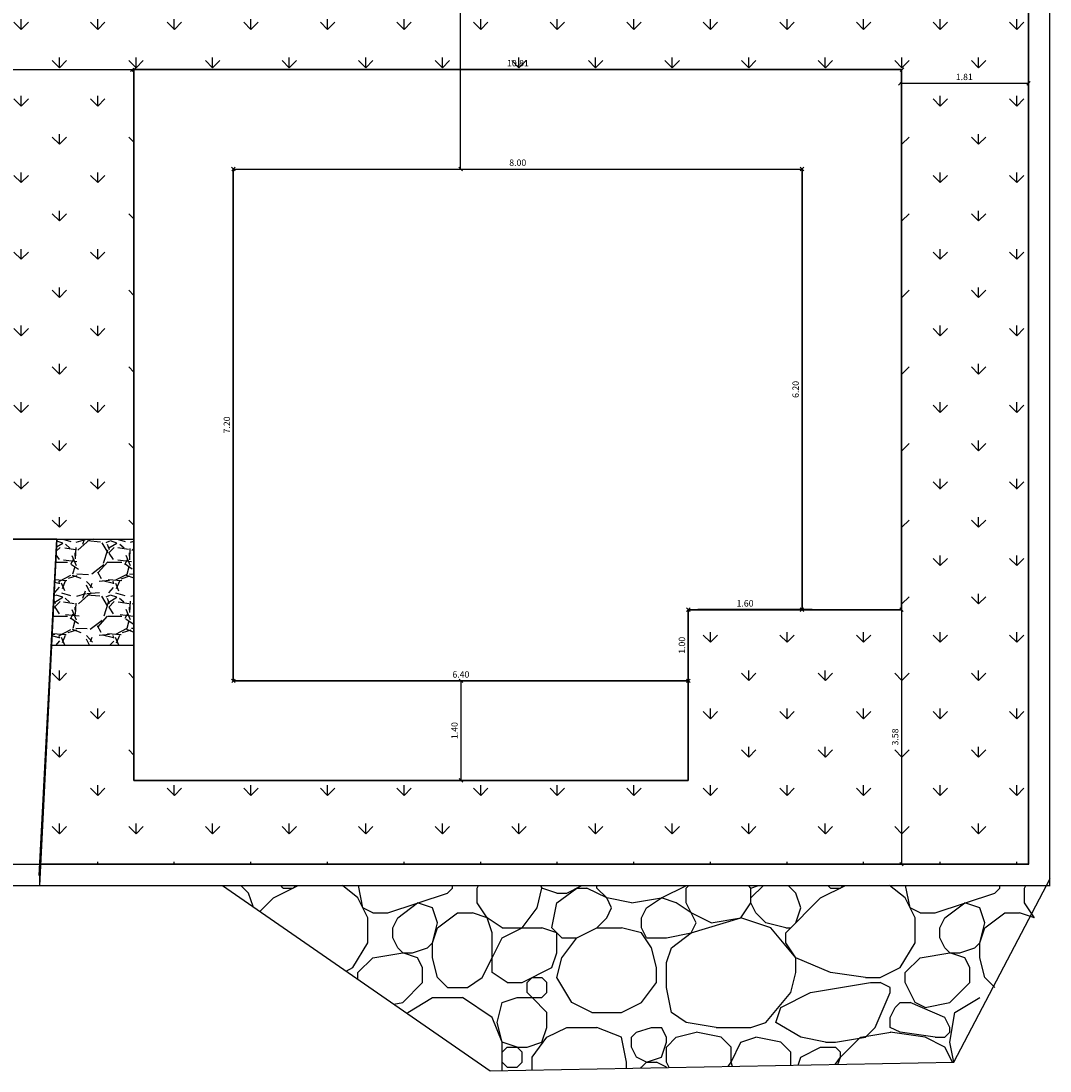
# Model space of a CAD drawing. Units: millimetres. Extents: x 104 to 227, y 70 to 161.
# Drawn here: x 146 to 160, y 131 to 146 of the extents above; entities that cross this region are included whole.
import ezdxf

# ---------------------------------------------------------------- set-up
doc = ezdxf.new("R2010")
doc.units = ezdxf.units.MM
for name, color, linetype in [('DIM', 7, 'Continuous'), ('DIMBLK', 7, 'Continuous'), ('WALLS', 6, 'Continuous')]:
    doc.layers.add(name, color=color, linetype=linetype)
doc.dimstyles.new('CADWDOT', dxfattribs={"dimscale": 0.05, "dimtxt": 1.8, "dimasz": 1, "dimexe": 2, "dimexo": 0, "dimgap": 0.09, "dimtad": 0, "dimrnd": 0.001, "dimzin": 0, "dimdsep": 46, "dimtxsty": 'Standard', "dimblk": 'OBLIQUE', "dimblk1": 'OBLIQUE', "dimblk2": 'ARTDIM', "dimcen": 0.09, "dimdle": 0.05, "dimse1": 1, "dimse2": 1, "dimadec": 0, "dimazin": 0, "dimtfac": 1, "dimtmove": 0, "dimatfit": 3, "dimldrblk": 'OBLIQUE', "dimfxl": 0, "dimtvp": 0.9999, "dimtolj": 1, "dimtzin": 0, "dimarcsym": 0})

# ---------------------------------------------------------------- blocks, each defined once
blk = doc.blocks.new('_Oblique')
at = {"color": 0, "linetype": 'ByBlock', "lineweight": -2}
blk.add_line((-0.5, -0.5), (0.5, 0.5), dxfattribs=at)
blk = doc.blocks.new('*D149')
at = {"layer": 'Defpoints', "color": 0}
for p in [(143.871, 145.051), (143.871, 144.88), (147.575, 144.859)]:
    blk.add_point(p, dxfattribs=at)
at = {"layer": 'DIM', "color": 0, "lineweight": -2}
blk.add_line((147.577, 144.88), (143.868, 144.88), dxfattribs=at)
at = {"layer": 'DIM', "color": 0, "lineweight": -2, "xscale": 0.05, "yscale": 0.05, "zscale": 0.05, "rotation": 180}
blk.add_blockref('_Oblique', (143.871, 144.88), dxfattribs=at)
at = {"layer": 'DIM', "color": 0, "lineweight": -2, "xscale": 0.05, "yscale": 0.05, "zscale": 0.05}
blk.add_blockref('_Oblique', (147.575, 144.88), dxfattribs=at)
at = {"layer": 'DIM', "color": 0, "insert": (145.723, 144.97), "char_height": 0.09, "attachment_point": 5}
blk.add_mtext('\\A1;3.70', dxfattribs=at)
blk = doc.blocks.new('ARTDIM')
at = {"layer": 'DIMBLK'}
for p, q in [((0, -24.9975), (0, 24.9975)), ((-24.9975, 0), (24.9975, 0))]:
    blk.add_line(p, q, dxfattribs=at)
blk.add_circle((0, 0), 8.25, dxfattribs=at)
blk = doc.blocks.new('*D150')
at = {"layer": 'Defpoints', "color": 0}
for p in [(158.4, 137.284), (158.4, 133.704), (158.4, 133.704)]:
    blk.add_point(p, dxfattribs=at)
at = {"layer": 'DIM', "color": 0, "lineweight": -2}
blk.add_line((158.4, 137.287), (158.4, 133.702), dxfattribs=at)
at = {"layer": 'DIM', "color": 0, "lineweight": -2, "xscale": 0.05, "yscale": 0.05, "zscale": 0.05}
for p, rotation in [((158.4, 137.284), 90), ((158.4, 133.704), 270)]:
    blk.add_blockref('_Oblique', p, dxfattribs=dict(at, rotation=rotation))
at = {"layer": 'DIM', "color": 0, "insert": (158.31, 135.494), "char_height": 0.09, "attachment_point": 5, "rotation": 90}
blk.add_mtext('\\A1;3.58', dxfattribs=at)
blk = doc.blocks.new('*D151')
at = {"layer": 'Defpoints', "color": 0}
for p in [(158.38, 144.859), (160.187, 144.859), (160.187, 144.691)]:
    blk.add_point(p, dxfattribs=at)
at = {"layer": 'DIM', "color": 0, "lineweight": -2}
blk.add_line((158.377, 144.691), (160.19, 144.691), dxfattribs=at)
at = {"layer": 'DIM', "color": 0, "lineweight": -2, "xscale": 0.05, "yscale": 0.05, "zscale": 0.05, "rotation": 180}
blk.add_blockref('_Oblique', (158.38, 144.691), dxfattribs=at)
at = {"layer": 'DIM', "color": 0, "lineweight": -2, "xscale": 0.05, "yscale": 0.05, "zscale": 0.05}
blk.add_blockref('_Oblique', (160.187, 144.691), dxfattribs=at)
at = {"layer": 'DIM', "color": 0, "insert": (159.283, 144.781), "char_height": 0.09, "attachment_point": 5}
blk.add_mtext('\\A1;1.81', dxfattribs=at)
blk = doc.blocks.new('*D152')
at = {"layer": 'Defpoints', "color": 0}
for p in [(152.196, 151.768), (152.196, 151.768), (152.2, 143.484)]:
    blk.add_point(p, dxfattribs=at)
at = {"layer": 'DIM', "color": 0, "lineweight": -2}
blk.add_line((152.196, 143.482), (152.196, 151.77), dxfattribs=at)
at = {"layer": 'DIM', "color": 0, "lineweight": -2, "xscale": 0.05, "yscale": 0.05, "zscale": 0.05}
for p, rotation in [((152.196, 151.768), 90), ((152.196, 143.484), 270)]:
    blk.add_blockref('_Oblique', p, dxfattribs=dict(at, rotation=rotation))
at = {"layer": 'DIM', "color": 0, "insert": (152.106, 147.626), "char_height": 0.09, "attachment_point": 5, "rotation": 90}
blk.add_mtext('\\A1;8.28', dxfattribs=at)
blk = doc.blocks.new('*D153')
at = {"layer": 'Defpoints', "color": 0}
for p in [(152.2, 136.284), (152.2, 134.884), (152.2, 134.884)]:
    blk.add_point(p, dxfattribs=at)
at = {"layer": 'DIM', "color": 0, "lineweight": -2}
blk.add_line((152.2, 136.287), (152.2, 134.882), dxfattribs=at)
at = {"layer": 'DIM', "color": 0, "lineweight": -2, "xscale": 0.05, "yscale": 0.05, "zscale": 0.05}
for p, rotation in [((152.2, 136.284), 90), ((152.2, 134.884), 270)]:
    blk.add_blockref('_Oblique', p, dxfattribs=dict(at, rotation=rotation))
at = {"layer": 'DIM', "color": 0, "insert": (152.11, 135.584), "char_height": 0.09, "attachment_point": 5, "rotation": 90}
blk.add_mtext('\\A1;1.40', dxfattribs=at)
blk = doc.blocks.new('*D154')
at = {"layer": 'Defpoints', "color": 0}
for p in [(148.997, 143.484), (149, 143.484), (149, 136.284)]:
    blk.add_point(p, dxfattribs=at)
at = {"layer": 'DIM', "color": 0, "lineweight": -2}
blk.add_line((148.997, 136.282), (148.997, 143.487), dxfattribs=at)
at = {"layer": 'DIM', "color": 0, "lineweight": -2, "xscale": 0.05, "yscale": 0.05, "zscale": 0.05}
for p, rotation in [((148.997, 143.484), 90), ((148.997, 136.284), 270)]:
    blk.add_blockref('_Oblique', p, dxfattribs=dict(at, rotation=rotation))
at = {"layer": 'DIM', "color": 0, "insert": (148.907, 139.884), "char_height": 0.09, "attachment_point": 5, "rotation": 90}
blk.add_mtext('\\A1;7.20', dxfattribs=at)
blk = doc.blocks.new('*D155')
at = {"layer": 'Defpoints', "color": 0}
for p in [(149, 136.284), (149, 136.284), (155.4, 136.282)]:
    blk.add_point(p, dxfattribs=at)
at = {"layer": 'DIM', "color": 0, "lineweight": -2}
blk.add_line((155.402, 136.284), (148.997, 136.284), dxfattribs=at)
at = {"layer": 'DIM', "color": 0, "lineweight": -2, "xscale": 0.05, "yscale": 0.05, "zscale": 0.05, "rotation": 180}
blk.add_blockref('_Oblique', (149, 136.284), dxfattribs=at)
at = {"layer": 'DIM', "color": 0, "lineweight": -2, "xscale": 0.05, "yscale": 0.05, "zscale": 0.05}
blk.add_blockref('_Oblique', (155.4, 136.284), dxfattribs=at)
at = {"layer": 'DIM', "color": 0, "insert": (152.2, 136.374), "char_height": 0.09, "attachment_point": 5}
blk.add_mtext('\\A1;6.40', dxfattribs=at)
blk = doc.blocks.new('*D156')
at = {"layer": 'Defpoints', "color": 0}
for p in [(155.4, 137.284), (155.4, 136.284), (155.4, 136.284)]:
    blk.add_point(p, dxfattribs=at)
at = {"layer": 'DIM', "color": 0, "lineweight": -2}
blk.add_line((155.4, 137.287), (155.4, 136.282), dxfattribs=at)
at = {"layer": 'DIM', "color": 0, "lineweight": -2, "xscale": 0.05, "yscale": 0.05, "zscale": 0.05}
for p, rotation in [((155.4, 137.284), 90), ((155.4, 136.284), 270)]:
    blk.add_blockref('_Oblique', p, dxfattribs=dict(at, rotation=rotation))
at = {"layer": 'DIM', "color": 0, "insert": (155.31, 136.784), "char_height": 0.09, "attachment_point": 5, "rotation": 90}
blk.add_mtext('\\A1;1.00', dxfattribs=at)
blk = doc.blocks.new('*D157')
at = {"layer": 'Defpoints', "color": 0}
for p in [(155.4, 137.287), (155.4, 137.284), (156.997, 137.287)]:
    blk.add_point(p, dxfattribs=at)
at = {"layer": 'DIM', "color": 0, "lineweight": -2}
blk.add_line((156.999, 137.284), (155.397, 137.284), dxfattribs=at)
at = {"layer": 'DIM', "color": 0, "lineweight": -2, "xscale": 0.05, "yscale": 0.05, "zscale": 0.05, "rotation": 180}
blk.add_blockref('_Oblique', (155.4, 137.284), dxfattribs=at)
at = {"layer": 'DIM', "color": 0, "lineweight": -2, "xscale": 0.05, "yscale": 0.05, "zscale": 0.05}
blk.add_blockref('_Oblique', (156.997, 137.284), dxfattribs=at)
at = {"layer": 'DIM', "color": 0, "insert": (156.198, 137.374), "char_height": 0.09, "attachment_point": 5}
blk.add_mtext('\\A1;1.60', dxfattribs=at)
blk = doc.blocks.new('*D158')
at = {"layer": 'Defpoints', "color": 0}
for p in [(157, 143.484), (156.9, 137.284), (157, 137.284)]:
    blk.add_point(p, dxfattribs=at)
at = {"layer": 'DIM', "color": 0, "lineweight": -2}
blk.add_line((157, 143.487), (157, 137.282), dxfattribs=at)
at = {"layer": 'DIM', "color": 0, "lineweight": -2, "xscale": 0.05, "yscale": 0.05, "zscale": 0.05}
for p, rotation in [((157, 143.484), 90), ((157, 137.284), 270)]:
    blk.add_blockref('_Oblique', p, dxfattribs=dict(at, rotation=rotation))
at = {"layer": 'DIM', "color": 0, "insert": (156.91, 140.384), "char_height": 0.09, "attachment_point": 5, "rotation": 90}
blk.add_mtext('\\A1;6.20', dxfattribs=at)
blk = doc.blocks.new('*D159')
at = {"layer": 'Defpoints', "color": 0}
for p in [(149, 143.484), (157, 143.484), (157, 143.484)]:
    blk.add_point(p, dxfattribs=at)
at = {"layer": 'DIM', "color": 0, "lineweight": -2}
blk.add_line((148.997, 143.484), (157.002, 143.484), dxfattribs=at)
at = {"layer": 'DIM', "color": 0, "lineweight": -2, "xscale": 0.05, "yscale": 0.05, "zscale": 0.05, "rotation": 180}
blk.add_blockref('_Oblique', (149, 143.484), dxfattribs=at)
at = {"layer": 'DIM', "color": 0, "lineweight": -2, "xscale": 0.05, "yscale": 0.05, "zscale": 0.05}
blk.add_blockref('_Oblique', (157, 143.484), dxfattribs=at)
at = {"layer": 'DIM', "color": 0, "insert": (153, 143.574), "char_height": 0.09, "attachment_point": 5}
blk.add_mtext('\\A1;8.00', dxfattribs=at)
blk = doc.blocks.new('*D160')
at = {"layer": 'Defpoints', "color": 0}
for p in [(147.6, 144.884), (158.405, 144.884), (158.405, 144.884)]:
    blk.add_point(p, dxfattribs=at)
at = {"layer": 'DIM', "color": 0, "lineweight": -2}
blk.add_line((147.597, 144.884), (158.407, 144.884), dxfattribs=at)
at = {"layer": 'DIM', "color": 0, "lineweight": -2, "xscale": 0.05, "yscale": 0.05, "zscale": 0.05, "rotation": 180}
blk.add_blockref('_Oblique', (147.6, 144.884), dxfattribs=at)
at = {"layer": 'DIM', "color": 0, "lineweight": -2, "xscale": 0.05, "yscale": 0.05, "zscale": 0.05}
blk.add_blockref('_Oblique', (158.405, 144.884), dxfattribs=at)
at = {"layer": 'DIM', "color": 0, "insert": (153.002, 144.974), "char_height": 0.09, "attachment_point": 5}
blk.add_mtext('\\A1;10.81', dxfattribs=at)

msp = doc.modelspace()

# ---------------------------------------------------------------- hatches: boundary and pattern name
h = msp.add_hatch()
h.set_pattern_fill('GRASS', color=3, scale=0.03, style=0)
h.set_pattern_definition([(90, (-271.56976, -111.56674), (-0.538815, 0.538815), [0.142875, -0.934755]), (45, (-271.56976, -111.56674), (-0.5388154, 0.5388154), [0.142875, -0.619125]), (135, (-271.56976, -111.56674), (-0.5388154, -0.5388154), [0.142875, -0.619125])])
h.paths.add_polyline_path([(158.4, 144.884), (158.4, 137.284), (155.4, 137.284), (155.4, 134.884), (147.6, 134.884), (147.6, 136.779), (146.439, 136.779), (146.285, 133.704), (160.187, 133.704), (160.187, 152.026), (144.204, 151.509), (143.521, 138.279), (146.514, 138.279), (147.6, 138.279), (147.6, 144.884)])
h.paths.add_polyline_path([(156.065, 137.303), (156.335, 137.303), (156.335, 137.168), (156.065, 137.168)], flags=25)
h.paths.add_polyline_path([(155.498, 136.657), (155.498, 136.912), (155.633, 136.912), (155.633, 136.657)], flags=24)
at = {"layer": 'DIM'}
h = msp.add_hatch(dxfattribs=at)
h.set_pattern_fill('GRAVEL', color=256, scale=0.03, style=0)
h.set_pattern_definition([(228.0128, (-271.02112, -110.80474), (-6.09600518, -6.858008427), [0.1025163, -10.14915]), (184.9697, (-271.089698, -110.88094), (9.1440147919, 0.7619946226), [0.1759215, -17.4162]), (132.5104, (-271.26496, -110.89618), (7.6199944555, -8.3820081877), [0.1240446, -12.28041]), (267.2737, (-271.562138, -111.08668), (0.7619966912, 15.239995096), [0.1602015, -15.85992]), (292.8337, (-271.569758, -111.2467), (-3.8100108167, 9.144005199), [0.1570902, -15.55194]), (357.2737, (-271.508798, -111.39148), (-15.239995096, 0.7619966912), [0.1602015, -15.85992]), (37.6942, (-271.348778, -111.3991), (-9.9060062584, -7.6199932071), [0.2118582, -20.97393]), (72.2553, (-271.181138, -111.26956), (5.3340106696, 16.7640048618), [0.200016, -19.80159]), (121.4296, (-271.120178, -111.07906), (-6.0960015706, 9.905988348), [0.1607439, -15.91365]), (175.2364, (-271.204, -110.9419), (8.381993416, -0.761992849), [0.1835139, -8.99217]), (222.3974, (-271.386878, -110.92666), (-9.1440002752, -8.3819890952), [0.2373234, -23.49504]), (138.8141, (-270.80776, -111.0943), (-5.333996602, 4.571992967), [0.0810015, -8.01918]), (171.4692, (-270.86872, -111.04096), (9.9059848787, -1.52400384), [0.1541046, -15.25638]), (225, (-271.0211, -111.0181), (-2e-16, -0.7619995), [0.1077627, -0.969867]), (203.1986, (-271.07446, -110.92666), (3.810012848, 1.524006682), [0.0580323, -5.74518]), (291.8014, (-271.1278, -110.94952), (-0.762000535, 2.286001473), [0.0820698, -4.02144]), (30.9638, (-271.09732, -111.02572), (2.285997586, 1.524001188), [0.133296, -4.30989]), (161.5651, (-270.98302, -110.95714), (1.5240007, -0.76199887), [0.0963861, -2.31327]), (16.3895, (-271.56976, -110.94952), (7.6200042042, 2.285995245), [0.1350264, -13.36764]), (70.3462, (-271.44022, -110.91142), (-3.0479915066, -8.3819881466), [0.1132797, -11.21466]), (293.1986, (-270.98302, -110.80474), (-1.524006682, 3.810012848), [0.116064, -5.68716]), (343.6105, (-270.9373, -110.91142), (-7.6200042042, 2.285995245), [0.1350264, -13.36764]), (339.444, (-271.56976, -111.42196), (-3.81000473, 1.52399815), [0.1302105, -6.38031]), (294.7751, (-271.44784, -111.46768), (-3.809991121, 8.381996108), [0.1091016, -10.80108]), (66.8014, (-270.9754, -111.56674), (1.524006682, 3.810012848), [0.116064, -5.68716]), (17.354, (-270.92968, -111.46006), (-9.9060005346, -3.0479954027), [0.1277349, -12.64572]), (69.444, (-271.34878, -111.56674), (-1.52399815, -3.81000473), [0.0651054, -6.44544]), (101.3099, (-271.02112, -111.56674), (-0.76199624, 3.04799024), [0.0388545, -3.8466]), (165.9638, (-271.02874, -111.52864), (2.286001606, -0.76199868), [0.1570902, -2.984715]), (186.009, (-271.18114, -111.49054), (7.6199887633, 0.7619982206), [0.1455801, -14.41242]), (303.6901, (-271.09732, -111.0943), (-0.76200026, 1.52399853), [0.1098972, -2.637534]), (353.1572, (-271.036358, -111.18574), (12.954005357, -1.5240068255), [0.1918671, -18.9948]), (60.9454, (-270.84586, -111.2086), (-3.04799291, -5.333987283), [0.0784524, -7.76682]), (90, (-270.80776, -111.14), (-0.762, 0.762), [0.04572, -0.71628]), (120.2564, (-271.19638, -111.46768), (3.04799354, -5.33399731), [0.1058601, -10.48017]), (48.0128, (-271.24972, -111.37624), (6.09600518, 6.858008427), [0.2050329, -10.04664]), (0, (-271.11256, -111.22384), (0.762, 0.762), [0.19812, -0.56388]), (325.3048, (-270.91444, -111.22384), (-7.6199867973, 5.334000507), [0.120483, -11.92779]), (254.0546, (-270.81538, -111.29242), (-0.762001944, -3.04800726), [0.1109487, -5.43651]), (207.646, (-270.845858, -111.3991), (-14.4779949147, -7.6200047924), [0.1806435, -17.88375]), (175.4261, (-271.005878, -111.48292), (-9.9060022814, 0.7619963134), [0.1911087, -18.91974]), (175.4261, (-271.005878, -111.48292), (-9.9060022814, 0.7619963134), [0.1911087, -18.91974])])
h.paths.add_polyline_path([(147.6, 138.279), (146.514, 138.279), (146.439, 136.779), (147.6, 136.779)])

# ---------------------------------------------------------------- linework, layer by layer
for p, q in [((160.187, 152.026), (160.187, 133.704)), ((147.6, 144.884), (147.6, 134.884)), ((158.4, 144.884), (147.6, 144.884)), ((158.4, 137.284), (158.4, 144.884)), ((149, 143.484), (157, 143.484)), ((149, 136.284), (149, 143.484)), ((146.514, 138.279), (143.521, 138.279)), ((146.514, 138.279), (147.6, 138.279)), ((157, 137.284), (158.4, 137.284)), ((158, 137.284), (157, 137.284)), ((147.6, 136.779), (146.439, 136.779)), ((149, 136.284), (155.4, 136.284)), ((155.4, 134.884), (155.4, 136.284)), ((147.6, 134.884), (155.4, 134.884)), ((146.27, 133.704), (146.27, 133.404)), ((146.27, 133.704), (146.27, 133.704)), ((160.187, 133.704), (146.285, 133.704))]:
    msp.add_line(p, q)
for points in [[(147.6, 134.884), (155.4, 134.884), (155.4, 136.284), (155.4, 134.884), (147.6, 134.884), (147.6, 144.884), (158.4, 144.884), (158.4, 137.284), (155.4, 137.284), (155.4, 134.884)], [(143.521, 138.279), (146.514, 138.279), (146.27, 133.404)]]:
    msp.add_lwpolyline(points)
for p, q in [((157, 137.284), (157, 143.484)), ((158.4, 137.284), (157, 137.284)), ((149.211, 133.299), (149.105, 133.404)), ((149.561, 133.229), (149.912, 133.404)), ((149.701, 133.369), (149.665, 133.404)), ((149.841, 133.369), (149.877, 133.404)), ((150.751, 133.229), (150.532, 133.404)), ((150.821, 133.089), (150.758, 133.404)), ((152.081, 133.369), (152.081, 133.404)), ((152.431, 133.369), (152.449, 133.404)), ((153.341, 133.369), (153.323, 133.404)), ((153.341, 133.369), (153.332, 133.404)), ((153.691, 133.299), (153.902, 133.404)), ((154.111, 133.369), (154.111, 133.404)), ((155.021, 133.229), (155.372, 133.404)), ((155.371, 133.369), (155.407, 133.404)), ((156.281, 133.369), (156.245, 133.404)), ((156.281, 133.229), (156.457, 133.404)), ((156.281, 133.369), (156.388, 133.404)), ((156.911, 133.299), (156.805, 133.404)), ((157.261, 133.229), (157.612, 133.404)), ((157.401, 133.369), (157.365, 133.404)), ((157.541, 133.369), (157.577, 133.404)), ((158.451, 133.229), (158.232, 133.404)), ((158.521, 133.089), (158.458, 133.404)), ((159.781, 133.369), (159.781, 133.404)), ((160.131, 133.369), (160.149, 133.404)), ((149.275, 133.107), (149.211, 133.299)), ((149.701, 133.369), (149.841, 133.369)), ((151.171, 133.019), (152.011, 133.299)), ((152.011, 133.299), (152.081, 133.369)), ((152.431, 133.159), (152.431, 133.369)), ((153.271, 133.089), (153.341, 133.369)), ((153.551, 133.299), (153.341, 133.369)), ((153.551, 133.159), (153.831, 133.369)), ((153.551, 133.299), (153.691, 133.299)), ((153.831, 133.369), (153.971, 133.369)), ((154.251, 133.229), (153.971, 133.369)), ((154.251, 133.229), (154.111, 133.369)), ((155.371, 133.159), (155.371, 133.369)), ((156.281, 133.159), (156.281, 133.369)), ((156.981, 133.089), (156.911, 133.299)), ((157.401, 133.369), (157.541, 133.369)), ((158.871, 133.019), (159.711, 133.299)), ((159.711, 133.299), (159.781, 133.369)), ((160.131, 133.159), (160.131, 133.369)), ((149.372, 133.04), (149.561, 133.229)), ((150.891, 132.949), (150.751, 133.229)), ((151.311, 132.949), (151.591, 133.159)), ((151.801, 133.089), (151.591, 133.159)), ((152.571, 132.949), (152.431, 133.159)), ((153.481, 132.809), (153.551, 133.159)), ((154.601, 133.159), (154.251, 133.229)), ((154.321, 133.089), (154.251, 133.229)), ((154.601, 133.159), (155.021, 133.229)), ((154.811, 133.089), (155.021, 133.229)), ((155.231, 133.159), (155.021, 133.229)), ((155.441, 133.019), (155.231, 133.159)), ((155.441, 133.019), (155.371, 133.159)), ((156.141, 132.949), (156.281, 133.159)), ((156.351, 133.019), (156.281, 133.159)), ((156.771, 132.739), (157.261, 133.229)), ((158.591, 132.949), (158.451, 133.229)), ((159.011, 132.949), (159.291, 133.159)), ((159.501, 133.089), (159.291, 133.159)), ((160.271, 132.949), (160.131, 133.159)), ((150.961, 133.019), (150.821, 133.089)), ((150.961, 133.019), (151.171, 133.019)), ((151.871, 132.879), (151.801, 133.089)), ((151.871, 132.809), (152.151, 133.019)), ((152.151, 133.019), (152.361, 133.019)), ((152.571, 132.949), (152.361, 133.019)), ((153.061, 132.809), (153.271, 133.089)), ((154.251, 132.949), (154.321, 133.089)), ((154.741, 132.949), (154.811, 133.089)), ((155.511, 132.879), (155.441, 133.019)), ((155.721, 132.879), (155.441, 133.019)), ((156.491, 132.879), (156.351, 133.019)), ((156.911, 132.879), (156.981, 133.089)), ((158.661, 133.019), (158.521, 133.089)), ((158.661, 133.019), (158.871, 133.019)), ((159.571, 132.879), (159.501, 133.089)), ((159.571, 132.809), (159.851, 133.019)), ((159.851, 133.019), (160.061, 133.019)), ((160.271, 132.949), (160.061, 133.019)), ((150.891, 132.599), (150.891, 132.949)), ((151.241, 132.809), (151.311, 132.949)), ((151.241, 132.669), (151.241, 132.809)), ((151.801, 132.599), (151.871, 132.879)), ((151.801, 132.599), (151.871, 132.809)), ((152.781, 132.809), (152.571, 132.949)), ((152.641, 132.739), (152.571, 132.949)), ((152.781, 132.809), (153.061, 132.809)), ((152.781, 132.669), (153.061, 132.809)), ((153.061, 132.809), (153.341, 132.809)), ((153.551, 132.739), (153.341, 132.809)), ((153.621, 132.669), (153.481, 132.809)), ((153.831, 132.669), (154.111, 132.809)), ((154.111, 132.809), (154.251, 132.949)), ((154.111, 132.809), (154.461, 132.809)), ((154.741, 132.739), (154.461, 132.809)), ((154.741, 132.809), (154.741, 132.949)), ((154.811, 132.669), (154.741, 132.809)), ((155.441, 132.739), (156.141, 132.949)), ((155.441, 132.739), (155.511, 132.879)), ((155.721, 132.879), (156.141, 132.949)), ((156.561, 132.809), (156.141, 132.949)), ((156.771, 132.809), (156.491, 132.879)), ((156.911, 132.389), (156.561, 132.809)), ((156.771, 132.809), (156.841, 132.809)), ((158.591, 132.599), (158.591, 132.949)), ((158.941, 132.809), (159.011, 132.949)), ((158.941, 132.669), (158.941, 132.809)), ((159.501, 132.599), (159.571, 132.879)), ((159.501, 132.599), (159.571, 132.809)), ((151.311, 132.529), (151.241, 132.669)), ((152.641, 132.389), (152.641, 132.739)), ((152.641, 132.389), (152.781, 132.669)), ((153.551, 132.459), (153.551, 132.739)), ((153.621, 132.389), (153.831, 132.669)), ((153.621, 132.669), (153.831, 132.669)), ((154.881, 132.529), (154.741, 132.739)), ((154.811, 132.669), (155.091, 132.669)), ((155.091, 132.669), (155.441, 132.739)), ((155.161, 132.529), (155.441, 132.739)), ((156.771, 132.599), (156.771, 132.739)), ((159.011, 132.529), (158.941, 132.669)), ((150.681, 132.249), (150.891, 132.599)), ((151.381, 132.459), (151.311, 132.529)), ((151.521, 132.459), (151.731, 132.529)), ((151.731, 132.529), (151.801, 132.599)), ((151.801, 132.389), (151.801, 132.599)), ((154.951, 132.249), (154.881, 132.529)), ((155.091, 132.319), (155.161, 132.529)), ((156.911, 132.389), (156.771, 132.599)), ((158.381, 132.249), (158.591, 132.599)), ((159.081, 132.459), (159.011, 132.529)), ((159.221, 132.459), (159.431, 132.529)), ((159.431, 132.529), (159.501, 132.599)), ((159.501, 132.389), (159.501, 132.599)), ((150.751, 132.179), (150.961, 132.389)), ((150.961, 132.389), (151.381, 132.459)), ((151.381, 132.459), (151.521, 132.459)), ((151.591, 132.389), (151.381, 132.459)), ((151.661, 132.249), (151.591, 132.389)), ((151.871, 132.109), (151.801, 132.389)), ((152.501, 132.109), (152.641, 132.389)), ((152.641, 132.179), (152.641, 132.389)), ((153.481, 132.249), (153.551, 132.459)), ((153.551, 132.109), (153.621, 132.389)), ((157.401, 132.179), (156.911, 132.389)), ((156.911, 132.179), (156.911, 132.389)), ((158.451, 132.179), (158.661, 132.389)), ((158.661, 132.389), (159.081, 132.459)), ((159.081, 132.459), (159.221, 132.459)), ((159.291, 132.389), (159.081, 132.459)), ((159.361, 132.249), (159.291, 132.389)), ((159.571, 132.109), (159.501, 132.389)), ((150.584, 132.2), (150.681, 132.249)), ((151.661, 132.039), (151.661, 132.249)), ((153.061, 132.039), (153.481, 132.249)), ((154.951, 132.039), (154.951, 132.249)), ((155.091, 131.969), (155.091, 132.319)), ((158.101, 132.109), (158.381, 132.249)), ((159.361, 132.039), (159.361, 132.249)), ((150.751, 132.085), (150.751, 132.179)), ((152.011, 131.969), (151.871, 132.109)), ((152.291, 131.969), (152.501, 132.109)), ((152.851, 132.039), (152.641, 132.179)), ((153.131, 132.039), (153.201, 132.109)), ((153.201, 132.109), (153.341, 132.109)), ((153.411, 132.039), (153.341, 132.109)), ((153.761, 131.759), (153.551, 132.109)), ((156.841, 131.899), (156.911, 132.179)), ((157.891, 132.109), (157.401, 132.179)), ((157.891, 132.109), (158.101, 132.109)), ((158.451, 132.039), (158.451, 132.179)), ((159.711, 131.969), (159.571, 132.109)), ((151.381, 131.759), (151.661, 132.039)), ((152.011, 131.969), (152.291, 131.969)), ((152.851, 132.039), (153.061, 132.039)), ((153.131, 131.899), (153.131, 132.039)), ((153.411, 131.899), (153.411, 132.039)), ((154.741, 131.759), (154.951, 132.039)), ((155.161, 131.619), (155.091, 131.969)), ((157.121, 131.899), (157.961, 132.039)), ((157.961, 132.039), (158.101, 132.039)), ((158.241, 131.969), (158.101, 132.039)), ((158.241, 131.899), (158.241, 131.969)), ((158.591, 131.759), (158.451, 132.039)), ((159.081, 131.759), (159.361, 132.039)), ((151.451, 131.619), (151.801, 131.829)), ((151.801, 131.829), (152.221, 131.829)), ((152.641, 131.549), (152.221, 131.829)), ((152.781, 131.759), (152.991, 131.829)), ((152.991, 131.829), (153.201, 131.829)), ((153.201, 131.829), (153.131, 131.899)), ((153.411, 131.619), (153.201, 131.829)), ((153.201, 131.829), (153.341, 131.829)), ((153.341, 131.829), (153.411, 131.899)), ((156.491, 131.479), (156.841, 131.899)), ((156.701, 131.689), (157.121, 131.899)), ((158.031, 131.409), (158.241, 131.899)), ((159.151, 131.619), (159.501, 131.829)), ((151.257, 131.734), (151.381, 131.759)), ((152.711, 131.479), (152.781, 131.759)), ((154.041, 131.619), (153.761, 131.759)), ((154.461, 131.619), (154.741, 131.759)), ((156.631, 131.479), (156.701, 131.689)), ((158.241, 131.549), (158.311, 131.689)), ((158.311, 131.689), (158.381, 131.759)), ((158.381, 131.759), (158.521, 131.759)), ((159.011, 131.549), (158.521, 131.759)), ((158.731, 131.689), (158.591, 131.759)), ((158.731, 131.689), (159.081, 131.759)), ((151.448, 131.602), (151.451, 131.619)), ((152.781, 131.199), (152.641, 131.549)), ((152.781, 131.199), (152.711, 131.479)), ((153.411, 131.409), (153.411, 131.619)), ((154.041, 131.619), (154.461, 131.619)), ((155.371, 131.479), (155.161, 131.619)), ((155.791, 131.409), (155.371, 131.479)), ((156.281, 131.409), (156.491, 131.479)), ((156.981, 131.269), (156.631, 131.479)), ((158.241, 131.409), (158.241, 131.549)), ((159.081, 131.409), (159.011, 131.549)), ((159.081, 131.199), (159.151, 131.619)), ((153.341, 131.199), (153.411, 131.409)), ((153.411, 131.269), (153.691, 131.409)), ((153.691, 131.409), (154.111, 131.409)), ((154.461, 131.269), (154.111, 131.409)), ((154.601, 131.269), (154.671, 131.339)), ((154.671, 131.339), (154.881, 131.409)), ((154.881, 131.409), (155.021, 131.409)), ((155.091, 131.269), (155.021, 131.409)), ((155.231, 131.269), (155.511, 131.339)), ((155.861, 131.269), (155.511, 131.339)), ((155.791, 131.409), (156.281, 131.409)), ((157.829, 131.27), (158.249, 131.34)), ((157.891, 131.269), (158.031, 131.409)), ((158.381, 131.339), (158.241, 131.409)), ((158.731, 131.269), (158.241, 131.339)), ((158.871, 131.269), (158.381, 131.339)), ((159.011, 131.269), (159.081, 131.339)), ((159.081, 131.339), (159.081, 131.409)), ((152.991, 131.129), (152.781, 131.199)), ((152.781, 130.798), (152.781, 131.199)), ((153.131, 131.129), (153.341, 131.199)), ((153.201, 130.989), (153.411, 131.269)), ((154.531, 130.919), (154.461, 131.269)), ((154.601, 131.129), (154.601, 131.269)), ((155.021, 130.989), (155.091, 131.199)), ((155.091, 131.199), (155.091, 131.269)), ((155.091, 131.129), (155.231, 131.269)), ((156.001, 131.129), (155.861, 131.269)), ((156.001, 130.919), (156.141, 131.199)), ((156.141, 131.199), (156.351, 131.269)), ((156.701, 131.199), (156.351, 131.269)), ((156.841, 131.059), (156.701, 131.199)), ((157.331, 131.199), (156.981, 131.269)), ((157.331, 131.199), (157.471, 131.199)), ((157.471, 131.199), (157.891, 131.269)), ((157.541, 130.989), (157.821, 131.269)), ((159.011, 131.129), (158.731, 131.269)), ((158.871, 131.269), (159.011, 131.269)), ((159.137, 130.918), (159.081, 131.199)), ((152.781, 131.059), (152.851, 131.129)), ((152.781, 130.919), (152.781, 131.059)), ((152.851, 131.129), (152.991, 131.129)), ((152.991, 131.129), (153.131, 131.129)), ((153.061, 131.059), (152.991, 131.129)), ((153.061, 130.919), (153.061, 131.059)), ((154.671, 130.989), (154.601, 131.129)), ((155.091, 130.919), (155.091, 131.129)), ((156.001, 130.919), (156.001, 131.129)), ((156.841, 130.874), (156.841, 131.059)), ((156.981, 130.989), (157.261, 131.129)), ((157.261, 131.129), (157.471, 131.129)), ((157.541, 131.059), (157.471, 131.129)), ((157.541, 130.989), (157.541, 131.059)), ((159.117, 130.917), (159.011, 131.129)), ((152.851, 130.849), (152.781, 130.919)), ((152.991, 130.849), (153.061, 130.919)), ((153.201, 130.806), (153.201, 130.989)), ((154.531, 130.831), (154.531, 130.919)), ((154.811, 130.919), (154.671, 130.989)), ((154.741, 130.849), (154.811, 130.919)), ((154.811, 130.919), (155.021, 130.989)), ((154.811, 130.919), (154.951, 130.919)), ((155.091, 130.849), (154.951, 130.919)), ((155.129, 130.842), (155.091, 130.919)), ((155.96, 130.858), (156.001, 130.919)), ((156.021, 130.859), (156.001, 130.919)), ((156.944, 130.876), (156.981, 130.989)), ((157.464, 130.886), (157.541, 130.989)), ((157.503, 130.887), (157.541, 130.989)), ((152.851, 130.849), (152.991, 130.849)), ((154.734, 130.835), (154.741, 130.849)), ((155.091, 130.841), (155.091, 130.849))]:
    msp.add_line(p, q, dxfattribs=at)
at = {"layer": 'WALLS'}
for p, q in [((160.19, 137.035), (160.19, 152.527)), ((160.487, 133.404), (160.487, 152.536)), ((160.187, 133.704), (160.187, 152.036)), ((160.19, 137.335), (160.19, 152.046)), ((160.19, 133.704), (160.19, 152.036)), ((160.19, 133.704), (160.19, 152.036)), ((146.266, 133.547), (146.514, 138.279)), ((155.4, 137.284), (157, 137.284)), ((155.4, 136.284), (155.4, 137.284)), ((157.142, 137.287), (155.536, 137.287)), ((143.257, 133.704), (160.19, 133.704)), ((143.257, 133.704), (160.19, 133.704)), ((146.27, 133.704), (160.187, 133.704)), ((143.257, 133.404), (160.49, 133.404)), ((143.257, 133.404), (160.49, 133.404)), ((146.27, 133.404), (160.487, 133.404)), ((148.845, 133.404), (152.614, 130.795)), ((159.137, 130.918), (160.49, 133.505)), ((152.614, 130.795), (159.137, 130.918))]:
    msp.add_line(p, q, dxfattribs=at)

# ---------------------------------------------------------------- dimensions: what is measured, and where the dimension line sits
at = {"layer": 'DIM'}
for base, p1, p2, picture, middle in [((152.196, 151.768), (152.2, 143.484), (152.196, 151.768), '*D152', (152.106, 147.626)), ((148.997, 143.484), (149, 136.284), (149, 143.484), '*D154', (148.907, 139.884)), ((157, 137.284), (157, 143.484), (156.9, 137.284), '*D158', (156.91, 140.384)), ((155.4, 136.284), (155.4, 137.284), (155.4, 136.284), '*D156', (155.31, 136.784)), ((158.4, 133.704), (158.4, 137.284), (158.4, 133.704), '*D150', (158.31, 135.494)), ((152.2, 134.884), (152.2, 136.284), (152.2, 134.884), '*D153', (152.11, 135.584))]:
    dim = msp.add_linear_dim(base=base, p1=p1, p2=p2, angle=90, dimstyle='CADWDOT', dxfattribs=at)
    dim.commit()
    dim.dimension.update_dxf_attribs({"geometry": picture, "text_midpoint": middle})
dim = msp.add_linear_dim(base=(143.871, 144.88), p1=(147.575, 144.859), p2=(143.871, 145.051), dimstyle='CADWDOT', dxfattribs=at)
dim.commit()
dim.dimension.update_dxf_attribs({"geometry": '*D149', "text_midpoint": (145.723, 144.88), "dimtype": 160})
for base, p1, p2, picture, middle in [((158.4046, 144.8845), (147.5998, 144.8845), (158.4046, 144.8845), '*D160', (153.0022, 144.9745)), ((160.187, 144.691), (158.38, 144.859), (160.187, 144.859), '*D151', (159.283, 144.781)), ((157, 143.484), (149, 143.484), (157, 143.484), '*D159', (153, 143.574)), ((155.4, 137.284), (156.997, 137.287), (155.4, 137.287), '*D157', (156.198, 137.374)), ((149, 136.284), (155.4, 136.282), (149, 136.284), '*D155', (152.2, 136.374))]:
    dim = msp.add_linear_dim(base=base, p1=p1, p2=p2, dimstyle='CADWDOT', dxfattribs=at)
    dim.commit()
    dim.dimension.update_dxf_attribs({"geometry": picture, "text_midpoint": middle})

doc.saveas('drawing.dxf')
